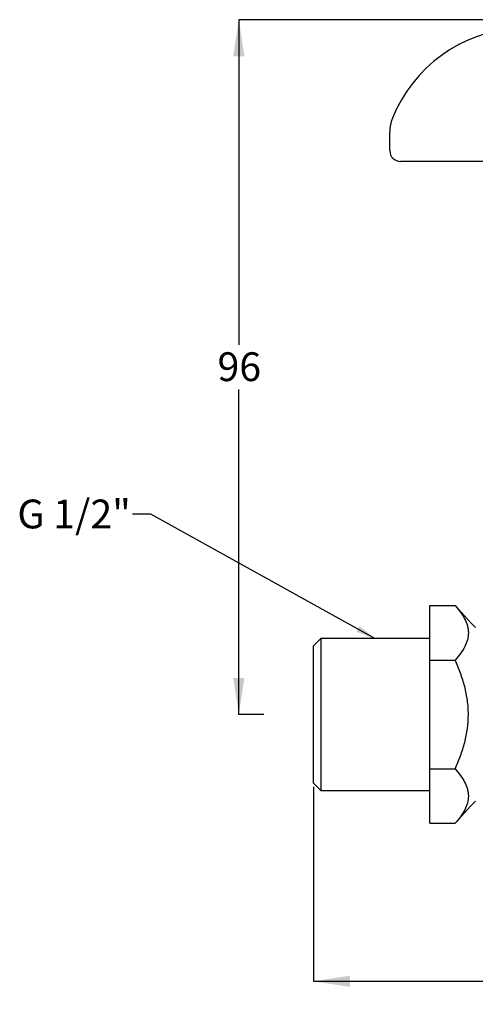
# Model space of a CAD drawing. Units: millimetres. Extents: x 67 to 225, y 47 to 183.
# Drawn here: x 67 to 130, y 47 to 183 of the extents above; entities that cross this region are included whole.
import ezdxf

# ---------------------------------------------------------------- set-up
doc = ezdxf.new("R2010")
doc.units = ezdxf.units.MM
doc.layers.add('DIMENSIONS', color=7, linetype='Continuous')
doc.styles.add('SLDTEXTSTYLE0', font='TXT', dxfattribs={"width": 0.7})
doc.dimstyles.new('SLDDIMSTYLE0', dxfattribs={"dimtxt": 5.037667, "dimasz": 2.686756, "dimexe": 0, "dimexo": 0.0625, "dimgap": 1.259417, "dimtad": 0, "dimtih": 1, "dimtoh": 1, "dimdec": 0, "dimrnd": 1e-09, "dimzin": 12, "dimdsep": 46, "dimtxsty": 'SLDTEXTSTYLE0', "dimsah": 1, "dimcen": 0.09, "dimadec": 0, "dimazin": 3, "dimtfac": 1, "dimtdec": 0, "dimtofl": 0, "dimtmove": 0, "dimatfit": 3, "dimfxl": 0, "dimfrac": 2, "dimtolj": 1, "dimtzin": 12, "dimarcsym": 0})
doc.dimstyles.new('SLDDIMSTYLE1', dxfattribs={"dimtxt": 0.18, "dimasz": 2.686756, "dimexe": 0, "dimexo": 0.0625, "dimgap": 0, "dimtad": 0, "dimtih": 1, "dimtoh": 1, "dimdec": 0, "dimrnd": 1e-09, "dimzin": 0, "dimdsep": 46, "dimtxsty": 'Standard', "dimsah": 1, "dimcen": 0.09, "dimadec": 0, "dimazin": 0, "dimtfac": 2.686756, "dimtdec": 0, "dimtofl": 0, "dimtmove": 0, "dimatfit": 3, "dimfxl": 0, "dimfrac": 2, "dimtolj": 1, "dimtzin": 0, "dimarcsym": 0})

# ---------------------------------------------------------------- blocks, each defined once
blk = doc.blocks.new('_D')
at = {"layer": 'DIMENSIONS', "color": 7}
for p, q in [((107.42, 76.82), (107.42, 50)), ((183.41, 61.79), (183.41, 50)), ((107.42, 50), (142.47, 50)), ((183.41, 50), (148.35, 50))]:
    blk.add_line(p, q, dxfattribs=at)
for points in [[(107.42, 50), (112.45, 49.22), (112.45, 50.77)], [(183.41, 50), (178.37, 50.77), (178.37, 49.22)]]:
    blk.add_solid(points, dxfattribs=at)
at = {"layer": 'DIMENSIONS', "color": 7, "insert": (142.47, 52.03), "char_height": 3.969, "attachment_point": 1, "style": 'SLDTEXTSTYLE0'}
blk.add_mtext('76', dxfattribs=at)
blk = doc.blocks.new('_D_1')
at = {"layer": 'DIMENSIONS', "color": 7}
for p, q in [((146.92, 182.59), (97.1, 182.59)), ((97.1, 182.59), (97.1, 137.77)), ((97.1, 86.79), (97.1, 131.62)), ((100.57, 86.79), (97.1, 86.79))]:
    blk.add_line(p, q, dxfattribs=at)
for points in [[(97.1, 182.59), (96.32, 177.56), (97.87, 177.56)], [(97.1, 86.79), (97.87, 91.83), (96.32, 91.83)]]:
    blk.add_solid(points, dxfattribs=at)
at = {"layer": 'DIMENSIONS', "color": 7, "insert": (94.16, 136.73), "char_height": 3.969, "attachment_point": 1, "style": 'SLDTEXTSTYLE0'}
blk.add_mtext('96', dxfattribs=at)

msp = doc.modelspace()

# ---------------------------------------------------------------- linework, layer by layer
at = {"color": 7, "linetype": 'Continuous', "lineweight": 25}
for p, q in [((117.92, 164.54), (117.92, 167.14)), ((138.26, 163.04), (119.42, 163.04)), ((123.42, 94.3), (123.42, 101.81)), ((123.42, 101.81), (126.92, 101.81)), ((129.12, 99.41), (126.92, 101.81)), ((129.72, 98.76), (129.11, 99.41)), ((108.42, 97.27), (107.42, 96.27)), ((123.42, 97.27), (108.42, 97.27)), ((108.42, 97.27), (108.42, 86.79)), ((107.42, 86.79), (107.42, 96.27)), ((123.42, 79.29), (123.42, 94.3)), ((123.42, 94.3), (126.92, 94.3)), ((107.42, 77.32), (107.42, 86.79)), ((108.42, 86.79), (108.42, 76.32)), ((123.42, 79.29), (126.92, 79.29)), ((123.42, 71.78), (123.42, 79.29)), ((107.42, 77.32), (108.42, 76.32)), ((108.42, 76.32), (123.42, 76.32)), ((129.11, 74.18), (129.72, 74.83)), ((126.92, 71.78), (129.12, 74.18)), ((123.42, 71.78), (126.92, 71.78))]:
    msp.add_line(p, q, dxfattribs=at)
for centre, radius, start, end in [((136.81, 161.49), 20, 94.221, 157.8867), ((122.92, 167.14), 5, 157.8867, 180), ((119.42, 164.54), 1.5, 180, 270)]:
    msp.add_arc(centre, radius, start, end, dxfattribs=at)
for points, knots in [([(126.92, 101.81), (127.46, 101.21), (127.92, 100.61), (128.41, 99.67), (128.54, 99.36), (128.67, 98.88), (128.7, 98.72), (128.75, 98.39), (128.76, 98.22), (128.76, 97.4), (128.58, 96.77), (127.93, 95.51), (127.46, 94.9), (126.92, 94.3)], [0, 0, 0, 0, 0.25, 0.25, 0.375, 0.375, 0.4375, 0.4375, 0.5, 0.5, 0.75, 0.75, 1, 1, 1, 1]), ([(126.92, 79.29), (127.18, 79.88), (127.44, 80.47), (127.89, 81.7), (128.09, 82.32), (128.58, 84.2), (128.76, 85.48), (128.76, 87.11), (128.75, 87.44), (128.71, 88.09), (128.67, 88.42), (128.54, 89.38), (128.41, 90.01), (128.09, 91.27), (127.89, 91.89), (127.44, 93.11), (127.18, 93.71), (126.92, 94.3)], [0, 0, 0, 0, 0.125, 0.125, 0.25, 0.25, 0.5, 0.5, 0.5625, 0.5625, 0.625, 0.625, 0.75, 0.75, 0.875, 0.875, 1, 1, 1, 1]), ([(126.92, 79.29), (127.46, 78.7), (127.92, 78.09), (128.41, 77.16), (128.54, 76.84), (128.67, 76.36), (128.7, 76.2), (128.75, 75.87), (128.76, 75.71), (128.76, 74.89), (128.58, 74.25), (127.93, 73), (127.46, 72.38), (126.92, 71.78)], [0, 0, 0, 0, 0.25, 0.25, 0.375, 0.375, 0.4375, 0.4375, 0.5, 0.5, 0.75, 0.75, 1, 1, 1, 1])]:
    msp.add_open_spline(points, degree=3, knots=knots, dxfattribs=at)

# ---------------------------------------------------------------- texts
at = {"color": 7, "linetype": 'Continuous', "lineweight": 0, "insert": (66.56, 116.42), "char_height": 3.969, "attachment_point": 1, "style": 'SLDTEXTSTYLE0'}
msp.add_mtext('G 1/2"', dxfattribs=at)

# ---------------------------------------------------------------- dimensions: what is measured, and where the dimension line sits
at = {"layer": 'DIMENSIONS', "color": 7}
dim = msp.add_linear_dim(base=(97.1, 182.59), p1=(101.07, 86.79), p2=(147.42, 182.59), angle=90, dimstyle='SLDDIMSTYLE0', dxfattribs=at)
dim.commit()
dim.dimension.update_dxf_attribs({"geometry": '_D_1', "text_midpoint": (97.1, 134.69), "dimtype": 160})
dim = msp.add_linear_dim(base=(107.42, 50), p1=(183.41, 62.29), p2=(107.42, 77.32), dimstyle='SLDDIMSTYLE0', dxfattribs=at)
dim.commit()
dim.dimension.update_dxf_attribs({"geometry": '_D', "text_midpoint": (145.41, 50), "dimtype": 160})

# ---------------------------------------------------------------- leaders
at = {"color": 7, "linetype": 'Continuous', "lineweight": 0}
msp.add_leader([(115.88, 97.27), (84.95, 114.42), (82.45, 114.42)], dimstyle='SLDDIMSTYLE1', dxfattribs=at)

doc.saveas('drawing.dxf')
